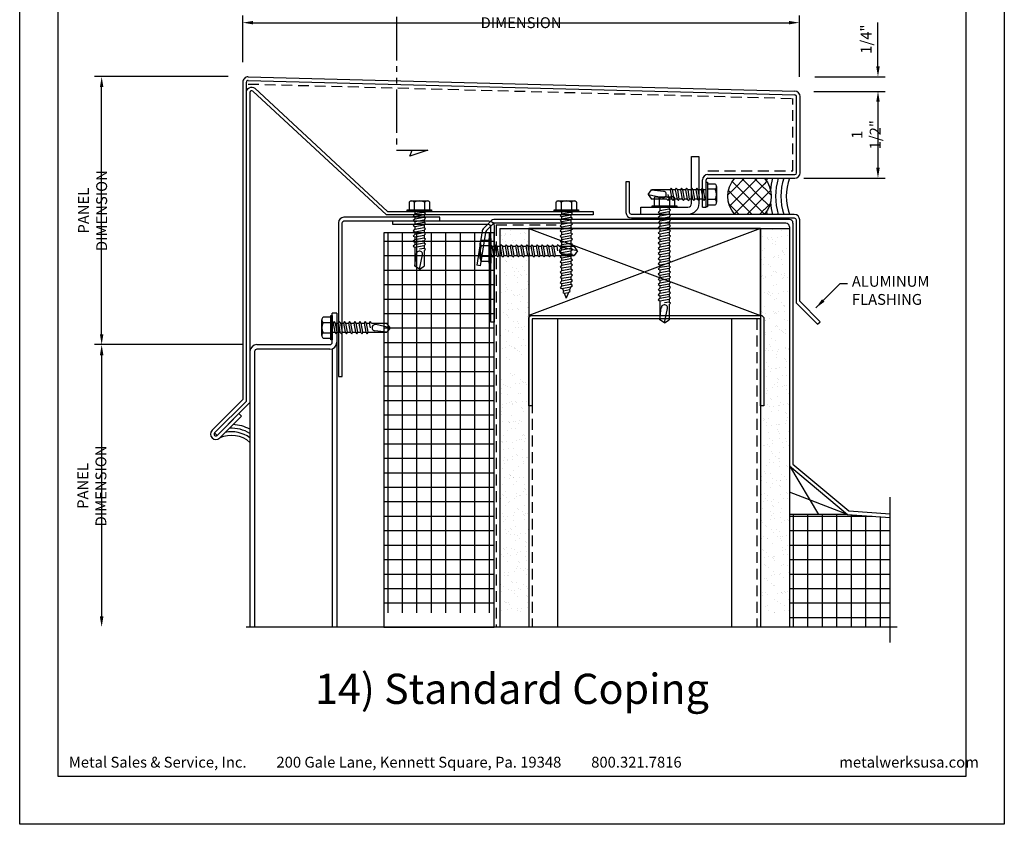
# Model space of a CAD drawing. Extents: x 0 to 308, y -66 to 78.
# Drawn here: x 0 to 17, y -66 to -52 of the extents above; entities that cross this region are included whole.
import ezdxf

# ---------------------------------------------------------------- set-up
doc = ezdxf.new("R2010")
doc.units = 0
doc.header["$LTSCALE"] = 1.5
doc.header["$MEASUREMENT"] = 0
doc.header["$PDMODE"] = 35
doc.linetypes.add('DASHED', pattern=[0.1875, 0.125, -0.0625])
doc.linetypes.add('SHTPHAN', pattern=[0.8125, 0.5, -0.0625, 0.0625, -0.0625, 0.0625, -0.0625])
doc.layers.get('0').update_dxf_attribs({"linetype": 'CONTINUOUS'})
doc.layers.get('DEFPOINTS').update_dxf_attribs({"linetype": 'CONTINUOUS'})
for name, color, linetype in [('BORDER', 255, 'CONTINUOUS'), ('HATCH', 72, 'CONTINUOUS'), ('L0', 42, 'CONTINUOUS'), ('L1', 41, 'CONTINUOUS'), ('L2', 1, 'CONTINUOUS'), ('L3', 241, 'CONTINUOUS'), ('M1', 6, 'CONTINUOUS'), ('M3', 181, 'CONTINUOUS'), ('SHADE1', 8, 'CONTINUOUS'), ('TEXT', 7, 'CONTINUOUS'), ('TEXTDIM', 254, 'CONTINUOUS')]:
    doc.layers.add(name, color=color, linetype=linetype)
doc.styles.add('Arial', font='arial.ttf', dxfattribs={"height": 17.703593})
doc.styles.add('COMPRESS', font='ROMANS', dxfattribs={"width": 0.75})
doc.dimstyles.new('ARCHITECTURAL', dxfattribs={"dimscale": 2, "dimtxt": 0.09375, "dimasz": 0.09, "dimexe": 0.0625, "dimexo": 0.125, "dimgap": 0.03125, "dimtad": 1, "dimdec": 4, "dimzin": 3, "dimdsep": 46, "dimlunit": 4, "dimtxsty": 'COMPRESS', "dimcen": 0.09, "dimclrd": 254, "dimclre": 254, "dimclrt": 7, "dimadec": 0, "dimazin": 0, "dimtm": 0.0625, "dimtfac": 1, "dimtdec": 4, "dimtofl": 0, "dimtmove": 0, "dimatfit": 3, "dimfxl": 1, "dimfrac": 2, "dimtolj": 1, "dimtzin": 0, "dimarcsym": 0})
doc.dimstyles.get("Standard").update_dxf_attribs({"dimscale": 2, "dimtxt": 0.09375, "dimasz": 0.09375, "dimexe": 0.0625, "dimexo": 0.125, "dimgap": 0.0375, "dimtad": 1, "dimdec": 5, "dimzin": 3, "dimdsep": 46, "dimlunit": 4, "dimtxsty": 'COMPRESS', "dimcen": 0.09, "dimse1": 1, "dimse2": 1, "dimclrd": 256, "dimclre": 254, "dimclrt": 7, "dimadec": 0, "dimazin": 0, "dimtm": 0.0625, "dimtfac": 1, "dimtdec": 5, "dimtofl": 0, "dimtmove": 0, "dimatfit": 3, "dimfxl": 1, "dimfrac": 2, "dimtolj": 1, "dimtzin": 0, "dimlwd": -1, "dimarcsym": 0})
pattern_1 = [(37.5, (-0.89057, -2.67781), (-0.0078742, 0.240853), [0, -0.19, 0, -0.2125, 0, -0.203125]), (7.5, (-0.89057, -2.6778), (0.2212221, 0.3527683), [0, -0.1025, 0, -0.17125, 0, -0.065625]), (327.5, (-1.04432, -2.67781), (0.3892677, 0.0007074), [0, -0.0625, 0, -0.225, 0, -0.29375]), (317.5, (-1.04432, -2.6778), (0.3757658, 0.1097094), [0, -0.03125, 0, -0.1475, 0, -0.16875])]

# ---------------------------------------------------------------- blocks, each defined once
blk = doc.blocks.new('Arcwall DBV Cover')
at = {"layer": 'BORDER', "color": 31}
blk.add_lwpolyline([(0.493, 0.623), (12.257, 0.623), (12.257, 16.093), (0.493, 16.093)], close=True, dxfattribs=at)
at = {"layer": 'DEFPOINTS'}
blk.add_lwpolyline([(0, 16.5), (12.75, 16.5), (12.75, 0), (0, 0)], close=True, dxfattribs=at)
at = {"layer": 'TEXT', "char_height": 0.14062, "width": 9.66609, "attachment_point": 1, "style": 'COMPRESS'}
for s, insert in [('Metal Sales & Service, Inc.         200 Gale Lane, Kennett Square, Pa. 19348         800.321.7816  ', (0.636, 0.875)), ('metalwerksusa.com', (10.612, 0.875))]:
    blk.add_mtext(s, dxfattribs=dict(at, insert=insert))
blk = doc.blocks.new('12HWHE')
for p, q in [((-0.135, 0.18), (0.135, 0.18)), ((-0.09, 0.156), (-0.09, 0.025)), ((0.09, 0.156), (0.09, 0.025))]:
    blk.add_line(p, q)
blk.add_lwpolyline([(0.18, 0.025), (0.18, 0.156, 0.533472), (0.09, 0.156, 0.266736), (-0.09, 0.156, 0.533472), (-0.18, 0.156), (-0.18, 0.025)], format="xyb")
blk.add_lwpolyline([(0.211, 0), (-0.211, 0), (-0.211, 0.025), (0.211, 0.025)], close=True)
blk = doc.blocks.new('12hhtek3x1_5')
for p, q in [((-0.08, 0), (-0.08, -0.011)), ((-0.08, -0.052), (-0.08, -0.1)), ((-0.08, -0.141), (-0.08, -0.189)), ((0.08, -0.023), (0.08, -0.072)), ((0.08, -0.112), (0.08, -0.161)), ((-0.08, -0.23), (-0.08, -0.278)), ((-0.08, -0.319), (-0.08, -0.367)), ((0.08, -0.201), (0.08, -0.25)), ((0.08, -0.29), (0.08, -0.339)), ((-0.08, -0.408), (-0.08, -0.456)), ((-0.08, -0.497), (-0.08, -0.545)), ((0.08, -0.379), (0.08, -0.428)), ((0.08, -0.468), (0.08, -0.517)), ((-0.08, -0.586), (-0.08, -0.634)), ((-0.08, -0.675), (-0.08, -0.723)), ((0.08, -0.557), (0.08, -0.606)), ((0.08, -0.646), (0.08, -0.695)), ((-0.08, -0.764), (-0.08, -0.812)), ((0.08, -0.735), (0.08, -0.784)), ((0.08, -0.824), (0.08, -0.873)), ((-0.08, -0.853), (-0.08, -0.901)), ((-0.08, -0.942), (-0.08, -0.99)), ((0.08, -0.913), (0.08, -0.962)), ((0.08, -1.002), (0.08, -1.051)), ((-0.08, -1.031), (-0.08, -1.079)), ((-0.08, -1.12), (-0.08, -1.444)), ((0.08, -1.14), (0, -1.154)), ((0.08, -1.091), (0.08, -1.14)), ((0.106, -1.156), (0.08, -1.14)), ((0.08, -1.18), (0.106, -1.156)), ((0.08, -1.18), (0.08, -1.444)), ((-0.08, -1.444), (-0.054, -1.235)), ((0, -1.5), (0.053, -1.253)), ((0, -1.5), (-0.08, -1.444)), ((0, -1.5), (0.08, -1.444))]:
    blk.add_line(p, q)
blk.add_lwpolyline([(-0.017, 0), (-0.08, -0.011), (-0.106, -0.036), (-0.08, -0.052), (0.08, -0.023), (0.105, 0)])
for points in [[(0.106, -0.088), (0.08, -0.072), (-0.08, -0.1), (-0.106, -0.125), (-0.08, -0.141), (0.08, -0.112)], [(0.106, -0.177), (0.08, -0.161), (-0.08, -0.189), (-0.106, -0.214), (-0.08, -0.23), (0.08, -0.201)], [(0.106, -0.266), (0.08, -0.25), (-0.08, -0.278), (-0.106, -0.303), (-0.08, -0.319), (0.08, -0.29)], [(0.106, -0.355), (0.08, -0.339), (-0.08, -0.367), (-0.106, -0.392), (-0.08, -0.408), (0.08, -0.379)], [(0.106, -0.444), (0.08, -0.428), (-0.08, -0.456), (-0.106, -0.481), (-0.08, -0.497), (0.08, -0.468)], [(0.106, -0.533), (0.08, -0.517), (-0.08, -0.545), (-0.106, -0.57), (-0.08, -0.586), (0.08, -0.557)], [(0.106, -0.622), (0.08, -0.606), (-0.08, -0.634), (-0.106, -0.659), (-0.08, -0.675), (0.08, -0.646)], [(0.106, -0.711), (0.08, -0.695), (-0.08, -0.723), (-0.106, -0.748), (-0.08, -0.764), (0.08, -0.735)], [(0.106, -0.8), (0.08, -0.784), (-0.08, -0.812), (-0.106, -0.837), (-0.08, -0.853), (0.08, -0.824)], [(0.106, -0.889), (0.08, -0.873), (-0.08, -0.901), (-0.106, -0.926), (-0.08, -0.942), (0.08, -0.913)], [(0.106, -0.978), (0.08, -0.962), (-0.08, -0.99), (-0.106, -1.015), (-0.08, -1.031), (0.08, -1.002)], [(0.106, -1.067), (0.08, -1.051), (-0.08, -1.079), (-0.106, -1.104), (-0.08, -1.12), (0.08, -1.091)]]:
    blk.add_lwpolyline(points, close=True)
blk.add_arc((0, -1.241), 0.0541, 347.931, 172.8173)
blk.add_blockref('12HWHE', (0, 0))
blk = doc.blocks.new('*D67')
at = {"layer": 'DEFPOINTS', "color": 0, "transparency": 16777216}
for p in [(1.415, -53.087), (3.851, -53.087), (4.096, -57.716)]:
    blk.add_point(p, dxfattribs=at)
at = {"layer": 'TEXTDIM', "color": 254, "lineweight": -2, "transparency": 16777216}
for p, q in [((3.601, -53.087), (1.29, -53.087)), ((1.415, -57.536), (1.415, -53.267)), ((3.846, -57.716), (1.29, -57.716))]:
    blk.add_line(p, q, dxfattribs=at)
at = {"layer": 'TEXTDIM', "color": 254, "transparency": 16777216}
for points in [[(1.385, -53.267), (1.445, -53.267), (1.415, -53.087)], [(1.385, -57.536), (1.445, -57.536), (1.415, -57.716)]]:
    blk.add_solid(points, dxfattribs=at)
at = {"layer": 'TEXTDIM', "color": 7, "transparency": 16777216, "insert": (1.259, -55.401), "char_height": 0.1875, "attachment_point": 5, "rotation": 90, "style": 'COMPRESS'}
blk.add_mtext('\\A1;PANEL DIMENSION', dxfattribs=at)
blk = doc.blocks.new('*D68')
at = {"layer": 'DEFPOINTS', "color": 0, "transparency": 16777216}
for p in [(4.163, -57.716), (1.415, -62.597), (3.976, -62.597)]:
    blk.add_point(p, dxfattribs=at)
at = {"layer": 'TEXTDIM', "transparency": 16777216}
blk.add_line((1.415, -57.903), (1.415, -62.409), dxfattribs=at)
for points in [[(1.384, -57.903), (1.446, -57.903), (1.415, -57.716)], [(1.384, -62.409), (1.446, -62.409), (1.415, -62.597)]]:
    blk.add_solid(points, dxfattribs=at)
at = {"layer": 'TEXTDIM', "color": 7, "transparency": 16777216, "insert": (1.246, -60.156), "char_height": 0.1875, "attachment_point": 5, "rotation": 90, "style": 'COMPRESS'}
blk.add_mtext('\\A1;PANEL DIMENSION', dxfattribs=at)
blk = doc.blocks.new('1x1x125alum')
blk.add_lwpolyline([(-0.125, 0.1875), (-0.125, 1), (0, 1), (0, 0.1875, -0.4142136), (-0.1875, 0), (-1, 0), (-1, 0.125), (-0.1875, 0.125, 0.4142136)], format="xyb", close=True)
blk = doc.blocks.new('12HHTEK3X2')
for p, q in [((-0.08, 0), (-0.08, -0.066)), ((0.08, 0), (0.08, -0.038)), ((-0.08, -0.107), (-0.08, -0.155)), ((0.08, -0.078), (0.08, -0.127)), ((0.08, -0.167), (0.08, -0.216)), ((-0.08, -0.196), (-0.08, -0.244)), ((-0.08, -0.285), (-0.08, -0.333)), ((0.08, -0.256), (0.08, -0.305)), ((-0.08, -0.374), (-0.08, -0.422)), ((-0.08, -0.463), (-0.08, -0.511)), ((0.08, -0.345), (0.08, -0.394)), ((0.08, -0.434), (0.08, -0.483)), ((-0.08, -0.552), (-0.08, -0.6)), ((-0.08, -0.641), (-0.08, -0.689)), ((0.08, -0.523), (0.08, -0.572)), ((0.08, -0.612), (0.08, -0.661)), ((-0.08, -0.73), (-0.08, -0.778)), ((-0.08, -0.819), (-0.08, -0.867)), ((0.08, -0.701), (0.08, -0.75)), ((0.08, -0.79), (0.08, -0.839)), ((-0.08, -0.908), (-0.08, -0.956)), ((-0.08, -0.997), (-0.08, -1.045)), ((0.08, -0.879), (0.08, -0.928)), ((0.08, -0.968), (0.08, -1.017)), ((-0.08, -1.086), (-0.08, -1.134)), ((-0.08, -1.175), (-0.08, -1.223)), ((0.08, -1.057), (0.08, -1.106)), ((0.08, -1.146), (0.08, -1.195)), ((-0.08, -1.264), (-0.08, -1.312)), ((-0.08, -1.353), (-0.08, -1.401)), ((0.08, -1.235), (0.08, -1.284)), ((0.08, -1.324), (0.08, -1.373)), ((-0.08, -1.442), (-0.08, -1.49)), ((0.08, -1.413), (0.08, -1.462)), ((0.08, -1.502), (0.08, -1.551)), ((-0.08, -1.531), (-0.08, -1.579)), ((-0.08, -1.62), (-0.08, -1.944)), ((0.08, -1.64), (0, -1.654)), ((0.08, -1.591), (0.08, -1.64)), ((0.106, -1.656), (0.08, -1.64)), ((0.08, -1.68), (0.106, -1.656)), ((0.08, -1.68), (0.08, -1.944)), ((-0.08, -1.944), (-0.054, -1.735)), ((0, -2), (0.053, -1.753)), ((0, -2), (-0.08, -1.944)), ((0, -2), (0.08, -1.944))]:
    blk.add_line(p, q)
for points in [[(0.106, -0.054), (0.08, -0.038), (-0.08, -0.066), (-0.106, -0.091), (-0.08, -0.107), (0.08, -0.078)], [(0.106, -0.143), (0.08, -0.127), (-0.08, -0.155), (-0.106, -0.18), (-0.08, -0.196), (0.08, -0.167)], [(0.106, -0.232), (0.08, -0.216), (-0.08, -0.244), (-0.106, -0.269), (-0.08, -0.285), (0.08, -0.256)], [(0.106, -0.321), (0.08, -0.305), (-0.08, -0.333), (-0.106, -0.358), (-0.08, -0.374), (0.08, -0.345)], [(0.106, -0.41), (0.08, -0.394), (-0.08, -0.422), (-0.106, -0.447), (-0.08, -0.463), (0.08, -0.434)], [(0.106, -0.499), (0.08, -0.483), (-0.08, -0.511), (-0.106, -0.536), (-0.08, -0.552), (0.08, -0.523)], [(0.106, -0.588), (0.08, -0.572), (-0.08, -0.6), (-0.106, -0.625), (-0.08, -0.641), (0.08, -0.612)], [(0.106, -0.677), (0.08, -0.661), (-0.08, -0.689), (-0.106, -0.714), (-0.08, -0.73), (0.08, -0.701)], [(0.106, -0.766), (0.08, -0.75), (-0.08, -0.778), (-0.106, -0.803), (-0.08, -0.819), (0.08, -0.79)], [(0.106, -0.855), (0.08, -0.839), (-0.08, -0.867), (-0.106, -0.892), (-0.08, -0.908), (0.08, -0.879)], [(0.106, -0.944), (0.08, -0.928), (-0.08, -0.956), (-0.106, -0.981), (-0.08, -0.997), (0.08, -0.968)], [(0.106, -1.033), (0.08, -1.017), (-0.08, -1.045), (-0.106, -1.07), (-0.08, -1.086), (0.08, -1.057)], [(0.106, -1.122), (0.08, -1.106), (-0.08, -1.134), (-0.106, -1.159), (-0.08, -1.175), (0.08, -1.146)], [(0.106, -1.211), (0.08, -1.195), (-0.08, -1.223), (-0.106, -1.248), (-0.08, -1.264), (0.08, -1.235)], [(0.106, -1.3), (0.08, -1.284), (-0.08, -1.312), (-0.106, -1.337), (-0.08, -1.353), (0.08, -1.324)], [(0.106, -1.389), (0.08, -1.373), (-0.08, -1.401), (-0.106, -1.426), (-0.08, -1.442), (0.08, -1.413)], [(0.106, -1.478), (0.08, -1.462), (-0.08, -1.49), (-0.106, -1.515), (-0.08, -1.531), (0.08, -1.502)], [(0.106, -1.567), (0.08, -1.551), (-0.08, -1.579), (-0.106, -1.604), (-0.08, -1.62), (0.08, -1.591)]]:
    blk.add_lwpolyline(points, close=True)
blk.add_arc((0, -1.741), 0.0541, 347.931, 172.8173)
blk.add_blockref('12HWHE', (0, 0))
blk = doc.blocks.new('58CAULK')
at = {"layer": 'SHADE1'}
h = blk.add_hatch(dxfattribs=at)
h.set_pattern_fill('U', color=256, scale=0.15625, angle=45, style=0, double=1, pattern_type=0)
h.set_pattern_definition([(45, (-36.638, -43.31438), (-0.11048543, 0.11048543), []), (135, (-36.638, -43.31438), (-0.11048543, -0.11048543), [])])
edge = h.paths.add_edge_path()
edge.add_line((0, 0.432), (0, 0.943))
edge.add_arc((0.312, 0.594), 0.469, 48.1897, 131.8103, ccw=False)
edge.add_line((0.625, 0.943), (0.625, 0.432))
edge.add_arc((0.312, 0.781), 0.469, 228.1897, 311.8103, ccw=False)
blk.add_lwpolyline([(0, 0.432), (0, 0.943, -0.381966), (0.625, 0.943), (0.625, 0.432, -0.381966)], format="xyb", close=True)
blk.add_arc((0.312, -0.911), 0.963, 71.0743, 108.9257)
for radius, start, end in [(1.333, 101.5066, 103.5532), (1.333, 76.4468, 78.4934), (1.241, 94.9592, 104.585), (1.148, 74.2109, 105.7891), (1.241, 75.415, 85.0408), (1.056, 72.7866, 107.2134)]:
    blk.add_arc((0.312, -0.911), radius, start, end, dxfattribs=at)
blk = doc.blocks.new('*D69')
at = {"layer": 'DEFPOINTS', "color": 0, "transparency": 16777216}
for p in [(13.463, -53.341), (13.288, -54.841), (14.819, -54.841)]:
    blk.add_point(p, dxfattribs=at)
at = {"layer": 'TEXTDIM', "color": 254, "lineweight": -2, "transparency": 16777216}
for p, q in [((13.713, -53.341), (14.944, -53.341)), ((14.819, -53.521), (14.819, -54.661)), ((13.538, -54.841), (14.944, -54.841))]:
    blk.add_line(p, q, dxfattribs=at)
at = {"layer": 'TEXTDIM', "color": 254, "transparency": 16777216}
for points in [[(14.789, -53.521), (14.849, -53.521), (14.819, -53.341)], [(14.789, -54.661), (14.849, -54.661), (14.819, -54.841)]]:
    blk.add_solid(points, dxfattribs=at)
at = {"layer": 'TEXTDIM', "color": 7, "transparency": 16777216, "insert": (14.614, -54.091), "char_height": 0.1875, "attachment_point": 5, "rotation": 90, "style": 'COMPRESS'}
blk.add_mtext('\\A1;1 1/2"', dxfattribs=at)
blk = doc.blocks.new('A$C4E0F7175')
for p, q in [((0.076, 0.18), (0.346, 0.18)), ((0.121, 0.156), (0.121, 0.025)), ((0.301, 0.156), (0.301, 0.025))]:
    blk.add_line(p, q)
blk.add_lwpolyline([(0.391, 0.025), (0.391, 0.156, 0.533472), (0.301, 0.156, 0.266736), (0.121, 0.156, 0.533472), (0.031, 0.156), (0.031, 0.025)], format="xyb")
blk.add_lwpolyline([(0.422, 0), (0, 0), (0, 0.025), (0.422, 0.025)], close=True)
blk = doc.blocks.new('12hhtek3x1')
for p, q in [((-0.08, 0), (-0.08, -0.045)), ((0.08, 0), (0.08, -0.017)), ((-0.08, -0.086), (-0.08, -0.134)), ((0.08, -0.057), (0.08, -0.106)), ((0.08, -0.146), (0.08, -0.195)), ((-0.08, -0.175), (-0.08, -0.223)), ((-0.08, -0.264), (-0.08, -0.312)), ((0.08, -0.235), (0.08, -0.284)), ((0.08, -0.324), (0.08, -0.373)), ((-0.08, -0.353), (-0.08, -0.401)), ((-0.08, -0.442), (-0.08, -0.49)), ((0.08, -0.413), (0.08, -0.462)), ((0.08, -0.502), (0.08, -0.551)), ((-0.08, -0.531), (-0.08, -0.579)), ((-0.08, -0.62), (-0.08, -0.944)), ((0.08, -0.64), (0, -0.654)), ((0.08, -0.591), (0.08, -0.64)), ((0.106, -0.656), (0.08, -0.64)), ((0.08, -0.68), (0.106, -0.656)), ((-0.08, -0.944), (-0.054, -0.735)), ((0, -1), (0.053, -0.753)), ((0.08, -0.68), (0.08, -0.944)), ((0, -1), (-0.08, -0.944)), ((0, -1), (0.08, -0.944))]:
    blk.add_line(p, q)
for points in [[(0.106, -0.033), (0.08, -0.017), (-0.08, -0.045), (-0.106, -0.07), (-0.08, -0.086), (0.08, -0.057)], [(0.106, -0.122), (0.08, -0.106), (-0.08, -0.134), (-0.106, -0.159), (-0.08, -0.175), (0.08, -0.146)], [(0.106, -0.211), (0.08, -0.195), (-0.08, -0.223), (-0.106, -0.248), (-0.08, -0.264), (0.08, -0.235)], [(0.106, -0.3), (0.08, -0.284), (-0.08, -0.312), (-0.106, -0.337), (-0.08, -0.353), (0.08, -0.324)], [(0.106, -0.389), (0.08, -0.373), (-0.08, -0.401), (-0.106, -0.426), (-0.08, -0.442), (0.08, -0.413)], [(0.106, -0.478), (0.08, -0.462), (-0.08, -0.49), (-0.106, -0.515), (-0.08, -0.531), (0.08, -0.502)], [(0.106, -0.567), (0.08, -0.551), (-0.08, -0.579), (-0.106, -0.604), (-0.08, -0.62), (0.08, -0.591)]]:
    blk.add_lwpolyline(points, close=True)
blk.add_arc((0, -0.741), 0.0541, 347.931, 172.8173)
blk.add_blockref('A$C4E0F7175', (-0.211, 0))
blk = doc.blocks.new('*D70')
at = {"layer": 'DEFPOINTS', "color": 0, "transparency": 16777216}
for p in [(13.463, -52.155), (3.851, -53.087), (13.463, -53.341)]:
    blk.add_point(p, dxfattribs=at)
at = {"layer": 'TEXTDIM', "color": 254, "lineweight": -2, "transparency": 16777216}
for p, q in [((3.851, -52.837), (3.851, -52.03)), ((4.031, -52.155), (13.283, -52.155)), ((13.463, -53.091), (13.463, -52.03))]:
    blk.add_line(p, q, dxfattribs=at)
at = {"layer": 'TEXTDIM', "color": 254, "transparency": 16777216}
for points in [[(4.031, -52.125), (4.031, -52.185), (3.851, -52.155)], [(13.283, -52.125), (13.283, -52.185), (13.463, -52.155)]]:
    blk.add_solid(points, dxfattribs=at)
at = {"layer": 'TEXTDIM', "color": 7, "transparency": 16777216, "insert": (8.657, -51.999), "char_height": 0.1875, "attachment_point": 5, "style": 'COMPRESS'}
blk.add_mtext('\\A1;PANEL DIMENSION', dxfattribs=at)
blk = doc.blocks.new('*D71')
at = {"layer": 'DEFPOINTS', "color": 0, "transparency": 16777216}
for p in [(13.476, -53.091), (14.819, -53.091), (13.463, -53.341)]:
    blk.add_point(p, dxfattribs=at)
at = {"layer": 'TEXTDIM', "color": 254, "lineweight": -2, "transparency": 16777216}
for p, q in [((14.819, -52.911), (14.819, -52.15)), ((13.726, -53.091), (14.944, -53.091)), ((13.713, -53.341), (14.944, -53.341)), ((14.819, -53.521), (14.819, -53.701))]:
    blk.add_line(p, q, dxfattribs=at)
at = {"layer": 'TEXTDIM', "color": 254, "transparency": 16777216}
for points in [[(14.789, -52.911), (14.849, -52.911), (14.819, -53.091)], [(14.789, -53.521), (14.849, -53.521), (14.819, -53.341)]]:
    blk.add_solid(points, dxfattribs=at)
at = {"layer": 'TEXTDIM', "color": 7, "transparency": 16777216, "insert": (14.614, -52.44), "char_height": 0.1875, "attachment_point": 5, "rotation": 90, "style": 'COMPRESS'}
blk.add_mtext('\\A1;1/4"', dxfattribs=at)
blk = doc.blocks.new('A$C20B400E4')
for p, q in [((0.076, 0.18), (0.346, 0.18)), ((0.121, 0.156), (0.121, 0.025)), ((0.301, 0.156), (0.301, 0.025))]:
    blk.add_line(p, q)
blk.add_lwpolyline([(0.391, 0.025), (0.391, 0.156, 0.533472), (0.301, 0.156, 0.266736), (0.121, 0.156, 0.533472), (0.031, 0.156), (0.031, 0.025)], format="xyb")
blk.add_lwpolyline([(0.422, 0), (0, 0), (0, 0.025), (0.422, 0.025)], close=True)
blk = doc.blocks.new('12hwh_Ax1_5')
for p, q in [((-0.08, 0), (-0.08, -0.047)), ((-0.08, -0.088), (-0.08, -0.136)), ((0.08, 0), (0.08, -0.019)), ((0.08, -0.06), (0.08, -0.108)), ((0.08, -0.149), (0.08, -0.197)), ((-0.08, -0.177), (-0.08, -0.225)), ((-0.08, -0.266), (-0.08, -0.314)), ((0.08, -0.238), (0.08, -0.286)), ((0.08, -0.327), (0.08, -0.375)), ((-0.08, -0.355), (-0.08, -0.403)), ((-0.08, -0.444), (-0.08, -0.492)), ((0.08, -0.416), (0.08, -0.464)), ((0.08, -0.505), (0.08, -0.553)), ((-0.08, -0.533), (-0.08, -0.581)), ((-0.08, -0.622), (-0.08, -0.67)), ((0.08, -0.594), (0.08, -0.642)), ((-0.08, -0.711), (-0.08, -0.759)), ((-0.08, -0.8), (-0.08, -0.848)), ((0.08, -0.683), (0.08, -0.731)), ((0.08, -0.772), (0.08, -0.82)), ((-0.08, -0.889), (-0.08, -0.937)), ((-0.08, -0.978), (-0.08, -1.026)), ((0.08, -0.861), (0.08, -0.909)), ((0.08, -0.95), (0.08, -0.998)), ((-0.08, -1.067), (-0.08, -1.115)), ((-0.08, -1.156), (-0.08, -1.204)), ((0.08, -1.039), (0.08, -1.087)), ((0.08, -1.128), (0.08, -1.176)), ((-0.08, -1.245), (-0.08, -1.293)), ((-0.067, -1.332), (-0.049, -1.377)), ((0.077, -1.306), (0.056, -1.358)), ((0.08, -1.217), (0.08, -1.265)), ((-0.034, -1.415), (0, -1.5)), ((0.039, -1.402), (0, -1.5))]:
    blk.add_line(p, q)
for points in [[(0.106, -0.035), (0.08, -0.019), (-0.08, -0.047), (-0.106, -0.072), (-0.08, -0.088), (0.08, -0.06)], [(0.106, -0.124), (0.08, -0.108), (-0.08, -0.136), (-0.106, -0.161), (-0.08, -0.177), (0.08, -0.149)], [(0.106, -0.213), (0.08, -0.197), (-0.08, -0.225), (-0.106, -0.25), (-0.08, -0.266), (0.08, -0.238)], [(0.106, -0.302), (0.08, -0.286), (-0.08, -0.314), (-0.106, -0.339), (-0.08, -0.355), (0.08, -0.327)], [(0.106, -0.391), (0.08, -0.375), (-0.08, -0.403), (-0.106, -0.428), (-0.08, -0.444), (0.08, -0.416)], [(0.106, -0.48), (0.08, -0.464), (-0.08, -0.492), (-0.106, -0.517), (-0.08, -0.533), (0.08, -0.505)], [(0.106, -0.569), (0.08, -0.553), (-0.08, -0.581), (-0.106, -0.606), (-0.08, -0.622), (0.08, -0.594)], [(0.106, -0.658), (0.08, -0.642), (-0.08, -0.67), (-0.106, -0.695), (-0.08, -0.711), (0.08, -0.683)], [(0.106, -0.747), (0.08, -0.731), (-0.08, -0.759), (-0.106, -0.784), (-0.08, -0.8), (0.08, -0.772)], [(0.106, -0.836), (0.08, -0.82), (-0.08, -0.848), (-0.106, -0.873), (-0.08, -0.889), (0.08, -0.861)], [(0.106, -0.925), (0.08, -0.909), (-0.08, -0.937), (-0.106, -0.962), (-0.08, -0.978), (0.08, -0.95)], [(0.106, -1.014), (0.08, -0.998), (-0.08, -1.026), (-0.106, -1.051), (-0.08, -1.067), (0.08, -1.039)], [(0.106, -1.103), (0.08, -1.087), (-0.08, -1.115), (-0.106, -1.14), (-0.08, -1.156), (0.08, -1.128)], [(0.106, -1.192), (0.08, -1.176), (-0.08, -1.204), (-0.106, -1.229), (-0.08, -1.245), (0.08, -1.217)], [(0.106, -1.281), (0.08, -1.265), (-0.08, -1.293), (-0.106, -1.318), (-0.08, -1.334), (0.08, -1.306)], [(0.065, -1.377), (0.057, -1.358), (-0.049, -1.377), (-0.06, -1.399), (-0.034, -1.415), (0.039, -1.402)]]:
    blk.add_lwpolyline(points, close=True)
blk.add_blockref('A$C20B400E4', (-0.211, 0))

msp = doc.modelspace()

# ---------------------------------------------------------------- hatches: boundary and pattern name
at = {"layer": 'HATCH'}
h = msp.add_hatch(dxfattribs=at)
h.set_pattern_fill('AR-SAND', color=256, scale=0.125, style=0)
h.set_pattern_definition(pattern_1)
h.paths.add_polyline_path([(8.78838, -55.710213), (8.28838, -55.710213), (8.28838, -58.027386), (8.292981, -58.027386), (8.308705, -58.001386), (8.333598, -58.027386), (8.381981, -58.027386), (8.397705, -58.001386), (8.422598, -58.027386), (8.470981, -58.027386), (8.486705, -58.001386), (8.511598, -58.027386), (8.559981, -58.027386), (8.575705, -58.001386), (8.600598, -58.027386), (8.648981, -58.027386), (8.664705, -58.001386), (8.689598, -58.027386), (8.737981, -58.027386), (8.753705, -58.001386), (8.778598, -58.027386), (8.78838, -58.027386)])
h.paths.add_polyline_path([(8.78838, -58.210558), (8.766193, -58.187386), (8.71781, -58.187386), (8.702086, -58.213386), (8.677193, -58.187386), (8.62881, -58.187386), (8.613086, -58.213386), (8.588193, -58.187386), (8.53981, -58.187386), (8.524086, -58.213386), (8.499193, -58.187386), (8.45081, -58.187386), (8.435086, -58.213386), (8.410193, -58.187386), (8.36181, -58.187386), (8.346086, -58.213386), (8.321193, -58.187386), (8.28838, -58.187386), (8.28838, -62.346882), (8.78838, -62.346882)])
h = msp.add_hatch(dxfattribs=at)
h.set_pattern_fill('AR-SAND', color=256, scale=0.125, style=0)
h.set_pattern_definition(pattern_1)
edge = h.paths.add_edge_path()
edge.add_line((13.28838, -55.710213), (12.78838, -55.710213))
edge.add_line((12.78838, -55.710213), (12.78838, -57.210213))
edge.add_arc((12.78838, -57.272713), 0.0625, 0, 90, ccw=False)
edge.add_line((12.85088, -57.272713), (12.85088, -58.772713))
edge.add_line((12.85088, -58.772713), (12.78838, -58.772713))
edge.add_line((12.78838, -58.772713), (12.78838, -62.346882))
edge.add_line((12.78838, -62.346882), (13.28838, -62.346882))
edge.add_line((13.28838, -62.346882), (13.28838, -55.710213))
h = msp.add_hatch(dxfattribs=at)
h.set_pattern_fill('NET', color=256, scale=2, style=0)
h.set_pattern_definition([(0, (-0.89057, -2.67781), (0, 0.25), []), (90, (-0.89057, -2.67781), (-0.25, 2e-17), [])])
h.paths.add_polyline_path([(6.28838, -62.346882), (8.193564, -62.346882), (8.193564, -55.784549), (6.28838, -55.784549)])
h = msp.add_hatch(dxfattribs=at)
h.set_pattern_fill('NET', color=256, scale=2, style=0)
h.set_pattern_definition([(0, (-0.89057, -2.92781), (0, 0.25), []), (90, (-0.89057, -2.92781), (-0.25, 2e-17), [])])
h.paths.add_polyline_path([(15.030719, -60.699333), (14.290523, -60.648046), (13.28838, -60.648046), (13.28838, -62.596882), (15.030719, -62.596882)])

# ---------------------------------------------------------------- linework, layer by layer
msp.add_lwpolyline([(6.28838, -62.596882), (8.193564, -62.596882), (8.193564, -55.784549), (6.28838, -55.784549)], close=True, dxfattribs=at)
at = {"layer": 'L0'}
for p, q in [((5.39588, -57.78872), (5.39588, -62.596882)), ((5.47588, -57.675583), (5.47588, -62.596882))]:
    msp.add_line(p, q, dxfattribs=at)
at = {"layer": 'L1'}
for p, q in [((8.143977, -55.571536), (8.001333, -55.71418)), ((13.28838, -55.55323), (8.188171, -55.55323)), ((7.983781, -55.748702), (7.89054, -56.343971)), ((8.169865, -55.634036), (8.059929, -55.743973)), ((13.22588, -55.61573), (8.214059, -55.61573)), ((8.28838, -55.710213), (8.28838, -62.596882)), ((8.28838, -55.710213), (13.28838, -55.710213)), ((8.78838, -55.710213), (8.78838, -62.596882)), ((12.78838, -55.710213), (8.78838, -57.210213)), ((8.78838, -55.710213), (12.78838, -57.210213)), ((12.78838, -55.710213), (12.78838, -62.596882)), ((13.28838, -55.67823), (13.28838, -62.596882)), ((13.35088, -55.61573), (13.35088, -59.778673)), ((8.042376, -55.778495), (7.952287, -56.353643)), ((7.952287, -56.353643), (7.89054, -56.343971)), ((9.28838, -57.272713), (9.28838, -62.596882)), ((12.28838, -57.272713), (12.28838, -62.596882)), ((13.28838, -59.807832), (14.290523, -60.648046)), ((13.28838, -59.807832), (13.789451, -60.648046)), ((13.35088, -59.778673), (14.31511, -60.5871)), ((14.290523, -60.648046), (13.28838, -60.264182)), ((14.290523, -60.648046), (13.28838, -60.648046)), ((14.290523, -60.648046), (15.030719, -60.699333)), ((14.31511, -60.5871), (15.030719, -60.636683))]:
    msp.add_line(p, q, dxfattribs=at)
at = {"layer": 'L1', "linetype": 'DASHED'}
for p, q in [((8.22588, -55.647713), (8.22588, -62.596882)), ((8.22588, -55.647713), (9.260762, -55.647713)), ((8.85088, -57.272713), (8.85088, -62.596882)), ((12.72588, -57.272713), (12.72588, -62.596882))]:
    msp.add_line(p, q, dxfattribs=at)
at = {"layer": 'L1'}
msp.add_lwpolyline([(8.78838, -57.210213), (12.78838, -57.210213), (12.78838, -55.710213), (8.78838, -55.710213)], close=True, dxfattribs=at)
msp.add_lwpolyline([(8.78838, -58.772713), (8.78838, -57.272713, -0.414213562), (8.85088, -57.210213), (12.78838, -57.210213, -0.414213562), (12.85088, -57.272713), (12.85088, -58.772713), (12.78838, -58.772713), (12.78838, -57.272713), (8.85088, -57.272713), (8.85088, -58.772713)], format="xyb", close=True, dxfattribs=at)
for centre, start, end in [((8.188171, -55.61573), 90, 135), ((13.28838, -55.61573), 0, 90), ((8.045528, -55.758374), 135, 171.0977259), ((8.104123, -55.788167), 135, 171.0977259), ((8.214059, -55.67823), 90, 135), ((13.22588, -55.67823), 0, 90)]:
    msp.add_arc(centre, 0.0625, start, end, dxfattribs=at)
at = {"layer": 'L2'}
for points in [[(3.408938, -59.282524), (3.364744, -59.23833), (3.91338, -58.689694), (3.91338, -53.362617, -0.606767258), (4.060892, -53.285814), (6.35088, -55.413806), (9.904137, -55.413806), (9.904137, -55.476306), (6.331178, -55.476306), (4.02505, -53.337016, 0.606767258), (3.97588, -53.362617), (3.97588, -58.715583)], [(13.776229, -57.36333), (13.820423, -57.319136), (13.46687, -56.965583), (13.46687, -55.559333, 0.414213562), (13.37312, -55.465583), (10.56062, -55.465583, -0.414213562), (10.52937, -55.434333), (10.52937, -54.903083), (10.46687, -54.903083), (10.46687, -55.434333, 0.414213562), (10.56062, -55.528083), (13.37312, -55.528083, -0.414213562), (13.40437, -55.559333), (13.40437, -56.991471)], [(7.255252, -55.515897), (5.599002, -55.515897, 0.414213562), (5.505252, -55.609647), (5.505252, -58.265897), (5.567752, -58.265897), (5.567752, -55.609647, -0.414213562), (5.599002, -55.578397), (7.255252, -55.578397)], [(6.44463, -55.578397), (8.10088, -55.578397, -0.414213562), (8.19463, -55.672147), (8.19463, -57.328397), (8.13213, -57.328397), (8.13213, -55.672147, 0.414213562), (8.10088, -55.640897), (6.44463, -55.640897)]]:
    msp.add_lwpolyline(points, format="xyb", close=True, dxfattribs=at)
msp.add_arc((3.654718, -59.772895), 0.489602, 49.007161, 114.3138269, dxfattribs=at)
at = {"layer": 'L3'}
for p, q in [((3.85088, -53.183542), (3.85088, -58.663806)), ((3.91338, -58.689694), (3.91338, -53.183542)), ((3.945453, -53.152302), (13.382953, -53.400992)), ((3.947099, -53.089824), (13.384599, -53.338513)), ((13.41338, -54.746833), (13.41338, -53.432231)), ((13.47588, -54.746833), (13.47588, -53.432231)), ((11.78838, -55.340583), (11.78838, -54.871833)), ((11.85088, -55.340583), (11.85088, -54.871833)), ((11.88213, -54.778083), (13.38213, -54.778083)), ((11.88213, -54.840583), (13.38213, -54.840583)), ((11.78838, -55.340583), (11.85088, -55.340583)), ((5.39588, -57.675583), (5.39588, -57.170583)), ((5.47588, -57.170583), (5.39588, -57.170583)), ((5.47588, -57.170583), (5.47588, -57.675583)), ((4.09588, -57.715583), (5.35588, -57.715583)), ((5.35588, -57.795583), (4.09588, -57.795583)), ((3.97588, -57.835583), (3.97588, -62.596882)), ((4.05588, -57.835583), (4.05588, -62.596882)), ((3.320549, -59.194136), (3.85088, -58.663806)), ((3.364744, -59.23833), (3.91338, -58.689694)), ((3.408938, -59.282524), (3.784588, -58.906874)), ((3.453132, -59.326718), (3.828782, -58.951068)), ((3.784588, -58.906874), (3.828782, -58.951068))]:
    msp.add_line(p, q, dxfattribs=at)
at = {"layer": 'L3', "color": 1, "linetype": 'DASHED'}
for p, q in [((3.943806, -53.214781), (13.35088, -53.462668)), ((13.35088, -54.715583), (13.35088, -53.462668)), ((11.88213, -54.715583), (13.35088, -54.715583))]:
    msp.add_line(p, q, dxfattribs=at)
at = {"layer": 'L3'}
for centre, radius, start, end in [((3.94463, -53.183542), 0.09375, 88.4905385, 180), ((3.94463, -53.183542), 0.03125, 88.4905385, 180), ((13.38213, -53.432231), 0.09375, 0, 88.4905385), ((13.38213, -53.432231), 0.03125, 0, 88.4905385), ((11.88213, -54.871833), 0.09375, 90, 180), ((11.88213, -54.871833), 0.03125, 90, 180), ((13.38213, -54.746833), 0.03125, 270, 0), ((13.38213, -54.746833), 0.09375, 270, 0), ((4.09588, -57.835583), 0.12, 90, 180), ((4.09588, -57.835583), 0.04, 90, 180), ((5.35588, -57.675583), 0.04, 270, 0), ((5.35588, -57.675583), 0.12, 270, 0), ((3.386841, -59.260427), 0.09375, 135, 315), ((3.386841, -59.260427), 0.03125, 135, 315)]:
    msp.add_arc(centre, radius, start, end, dxfattribs=at)
at = {"layer": 'M3', "linetype": 'SHTPHAN'}
msp.add_line((6.50481, -52.056778), (6.50481, -54.357215), dxfattribs=at)
at = {"layer": 'M3'}
for p, q in [((6.50481, -54.357215), (7.046724, -54.357215)), ((7.046724, -54.357215), (6.737338, -54.460278)), ((6.737338, -54.460278), (6.775767, -54.357215))]:
    msp.add_line(p, q, dxfattribs=at)
at = {"layer": 'SHADE1'}
for p, q in [((15.030719, -62.859763), (15.030719, -60.347084)), ((15.150363, -62.596882), (3.907899, -62.596882))]:
    msp.add_line(p, q, dxfattribs=at)
for radius, start, end in [(0.614602, 58.4963956, 93.1812587), (0.677102, 61.6850493, 87.5681591), (0.552102, 54.4293024, 101.0601238)]:
    msp.add_arc((3.654718, -59.772895), radius, start, end, dxfattribs=at)

# ---------------------------------------------------------------- block references
at = {"layer": 'L0'}
for name, p, rotation in [('12hhtek3x1', (11.85088, -55.121833), 270), ('12hhtek3x1_5', (8.13213, -56.0952), 90), ('12hhtek3x1', (5.39588, -57.423083), 90)]:
    msp.add_blockref(name, p, dxfattribs=dict(at, rotation=rotation))
for name, p in [('12hhtek3x1', (6.901647, -55.413806)), ('12hwh_Ax1_5', (9.436899, -55.413806)), ('12HHTEK3X2', (11.13213, -55.340583))]:
    msp.add_blockref(name, p, dxfattribs=at)
at = {"layer": 'L2', "xscale": 1.333333333333419, "yscale": 1.333333333333419, "zscale": 1.333333333333419}
msp.add_blockref('Arcwall DBV Cover', (0, -66), dxfattribs=at)
at = {"layer": 'L2', "rotation": 90}
msp.add_blockref('58CAULK', (13.28838, -55.465583), dxfattribs=at)
at = {"layer": 'M1'}
msp.add_blockref('1x1x125alum', (11.72588, -55.465583), dxfattribs=at)

# ---------------------------------------------------------------- texts
at = {"layer": 'TEXT', "insert": (8.5, -63.72744), "char_height": 0.5220765, "width": 7.4992241, "attachment_point": 5, "style": 'Arial'}
msp.add_mtext('14) Standard Coping', dxfattribs=at)
at = {"layer": 'TEXTDIM', "insert": (14.368042, -56.528486), "char_height": 0.1875, "attachment_point": 1, "style": 'COMPRESS'}
msp.add_mtext_dynamic_manual_height_columns('ALUMINUM FLASHING', width=1.79747432, gutter_width=0.9375, heights=[0], dxfattribs=at)

# ---------------------------------------------------------------- dimensions: what is measured, and where the dimension line sits
at = {"layer": 'TEXTDIM'}
dim = msp.add_linear_dim(base=(13.463125, -52.155305), p1=(3.85088, -53.087289), p2=(13.463125, -53.340583), text='PANEL DIMENSION', dimstyle='ARCHITECTURAL', dxfattribs=at)
dim.commit()
dim.dimension.update_dxf_attribs({"geometry": '*D70', "text_midpoint": (8.657002, -51.999055)})
for base, p2, picture, middle in [((14.818917, -53.090583), (13.47588, -53.090583), '*D71', (14.61356, -52.440404)), ((14.818917, -54.840583), (13.28838, -54.840583), '*D69', (14.61356, -54.090583))]:
    dim = msp.add_linear_dim(base=base, p1=(13.463125, -53.340583), p2=p2, angle=90, dimstyle='ARCHITECTURAL', dxfattribs=at)
    dim.commit()
    dim.dimension.update_dxf_attribs({"geometry": picture, "text_midpoint": middle})
for base, p1, p2, dimstyle, picture, middle in [((1.414813, -53.087289), (4.09588, -57.715583), (3.85088, -53.087289), 'ARCHITECTURAL', '*D67', (1.258563, -55.401436)), ((1.414813, -62.596882), (4.16338, -57.715583), (3.97588, -62.596882), 'Standard', '*D68', (1.246063, -60.156232))]:
    dim = msp.add_linear_dim(base=base, p1=p1, p2=p2, angle=90, text='PANEL DIMENSION', dimstyle=dimstyle, dxfattribs=at)
    dim.commit()
    dim.dimension.update_dxf_attribs({"geometry": picture, "text_midpoint": middle})

# ---------------------------------------------------------------- leaders
msp.add_leader([(13.746022, -57.081174), (14.167461, -56.659735), (14.291023, -56.659735)], dimstyle='ARCHITECTURAL', override={"dimgap": 0.03125, "dimtad": 0}, dxfattribs=at)

doc.saveas('drawing.dxf')
